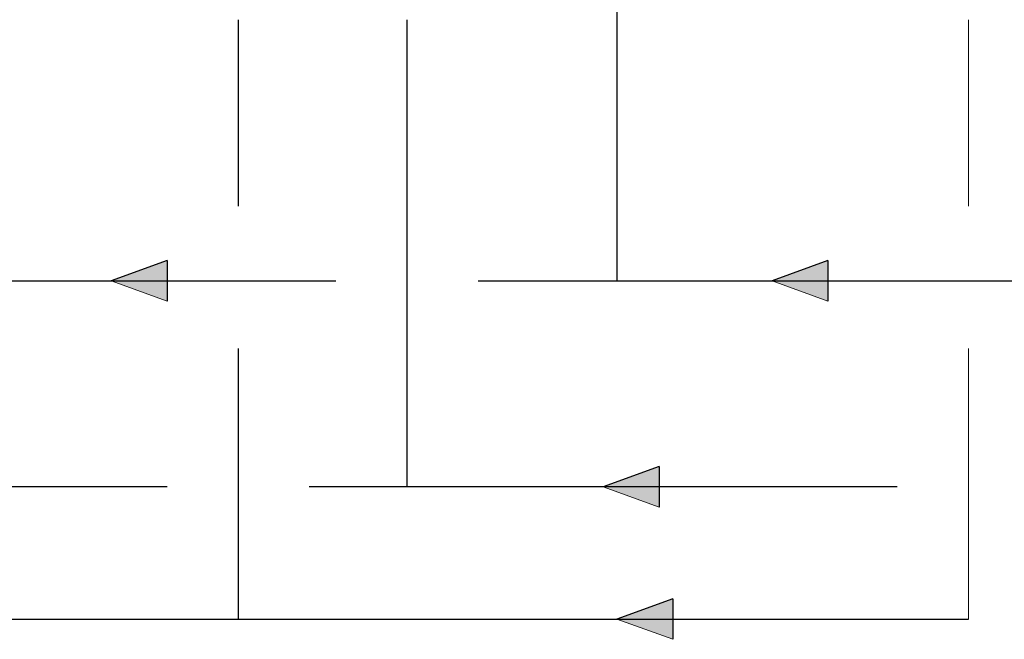
# Model space of a CAD drawing. Units: inches. Extents: x 0.4 to 16.6, y 0.2 to 10.8.
# Drawn here: x 8.6 to 11.4, y 4 to 5.8 of the extents above; entities that cross this region are included whole.
import ezdxf

# ---------------------------------------------------------------- set-up
doc = ezdxf.new("R2010")
doc.units = ezdxf.units.IN
doc.header["$MEASUREMENT"] = 0
for name, color, linetype in [('COLD', 5, 'Continuous'), ('GAS', 116, 'Continuous'), ('HOT', 1, 'Continuous')]:
    doc.layers.add(name, color=color, linetype=linetype)

# ---------------------------------------------------------------- blocks, each defined once
blk = doc.blocks.new('GasArrow')
at = {"layer": 'GAS'}
blk.add_hatch(color=256, dxfattribs=at).paths.add_polyline_path([(0, 2.28), (3.132, 1.14), (0, 0)], flags=0)
for q in [(0, 2.28), (3.132, 1.14)]:
    blk.add_line((0, 0), q, dxfattribs=at)
at = {"layer": 'GAS', "color": 7, "linetype": 'Continuous', "lineweight": 18}
blk.add_line((0, 2.28), (3.132, 1.14), dxfattribs=at)
blk = doc.blocks.new('ColdArrow')
at = {"layer": 'COLD'}
blk.add_hatch(color=256, dxfattribs=at).paths.add_polyline_path([(39.182, -40.389), (40.037, -38.039), (40.892, -40.389)], flags=0)
at = {"layer": 'COLD', "color": 7, "linetype": 'Continuous', "lineweight": 18}
blk.add_line((39.182, -40.389), (40.037, -38.039), dxfattribs=at)
at = {"layer": 'COLD'}
for q in [(40.037, -38.039), (39.182, -40.389)]:
    blk.add_line((40.892, -40.389), q, dxfattribs=at)
blk = doc.blocks.new('HotArrow')
at = {"layer": 'HOT'}
blk.add_hatch(color=256, dxfattribs=at).paths.add_polyline_path([(39.182, -40.389), (40.037, -38.039), (40.892, -40.389)], flags=0)
at = {"layer": 'HOT', "color": 7, "linetype": 'Continuous', "lineweight": 18}
blk.add_line((39.182, -40.389), (40.037, -38.039), dxfattribs=at)
at = {"layer": 'HOT'}
for q in [(40.037, -38.039), (39.182, -40.389)]:
    blk.add_line((40.892, -40.389), q, dxfattribs=at)

msp = doc.modelspace()

# ---------------------------------------------------------------- linework, layer by layer
at = {"color": 1, "linetype": 'Continuous', "lineweight": 18}
for p, q in [((11.2648, 5.7704), (11.2648, 5.2464)), ((11.2648, 4.8464), (11.2648, 4.0865))]:
    msp.add_line(p, q, dxfattribs=at)
at = {"layer": 'COLD'}
for p, q in [((9.6882, 5.7704), (9.6882, 4.4579)), ((9.0148, 4.4579), (7.6324, 4.4579)), ((11.0648, 4.4579), (9.414, 4.4579))]:
    msp.add_line(p, q, dxfattribs=at)
at = {"layer": 'GAS'}
for p, q in [((10.2777, 6.4084), (10.2777, 5.0365)), ((8.2277, 5.0365), (9.4882, 5.0365)), ((9.8882, 5.0365), (11.5382, 5.0365))]:
    msp.add_line(p, q, dxfattribs=at)
at = {"layer": 'HOT'}
for p, q in [((9.2148, 5.7704), (9.2148, 5.2464)), ((9.2148, 4.8464), (9.2148, 4.0865)), ((7.1648, 4.0865), (11.2648, 4.0865))]:
    msp.add_line(p, q, dxfattribs=at)

# ---------------------------------------------------------------- block references
at = {"layer": 'COLD', "xscale": 0.06666666666666667, "yscale": 0.06666666666666667, "zscale": 0.06666666666666667, "rotation": 90.0000000000002}
msp.add_blockref('ColdArrow', (7.7034, 1.7888), dxfattribs=at)
at = {"layer": 'GAS', "xscale": 0.05, "yscale": 0.05, "zscale": 0.05, "rotation": 179.9999999999996}
for p in [(9.0146, 5.0935), (10.8698, 5.0935)]:
    msp.add_blockref('GasArrow', p, dxfattribs=at)
at = {"layer": 'HOT', "xscale": 0.06666666666666667, "yscale": 0.06666666666666667, "zscale": 0.06666666666666667, "rotation": 90.0000000000002}
msp.add_blockref('HotArrow', (7.7418, 1.4174), dxfattribs=at)

doc.saveas('drawing.dxf')
